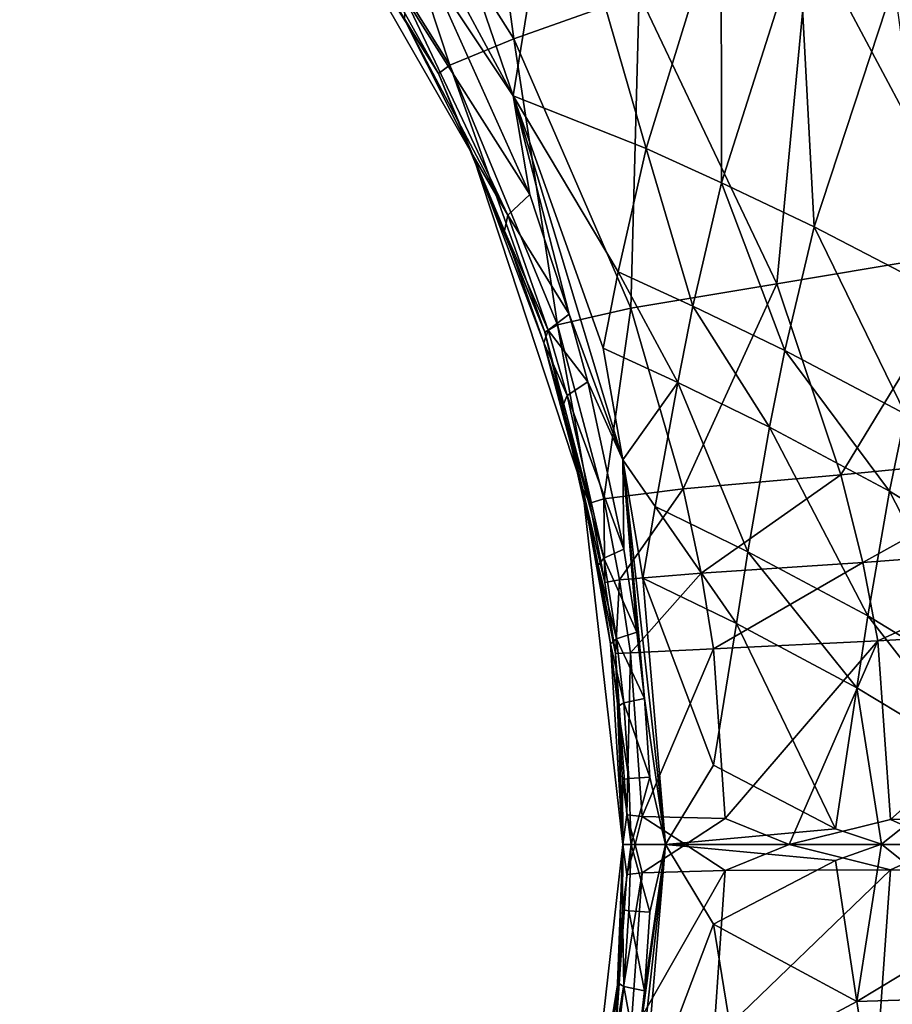
# Model space of a CAD drawing. Units: inches. Extents: x -12.8 to 14.7, y -14 to 12.8.
# Drawn here: x -2.3 to -1.6, y -0.1 to 0.7 of the extents above; entities that cross this region are included whole.
import ezdxf

# ---------------------------------------------------------------- set-up
doc = ezdxf.new("R2010")
doc.units = ezdxf.units.IN
doc.header["$MEASUREMENT"] = 0
doc.layers.add('TABLE-BASE', color=6, linetype='Continuous')
doc.layers.add('TABLE-TOP', color=6, linetype='Continuous')

msp = doc.modelspace()

# ---------------------------------------------------------------- linework, layer by layer
at = {"layer": 'TABLE-BASE', "invisible_edges": 5}
for points in [[(4.18227, 3.75985, 28.8189), (-4.16419, 3.75985, 28.8189), (-4.16419, -3.79922, 28.8189), (4.18227, -3.79922, 28.8189)], [(4.18227, -3.79922, 28.62205), (-4.16419, -3.79922, 28.62205), (-4.16419, 3.75985, 28.62205), (4.18227, 3.75985, 28.62205)]]:
    msp.add_3dface(points, dxfattribs=at)
at = {"layer": 'TABLE-BASE'}
for points in [[(-1.89204, 0.66477, 7.36774), (-2.01696, 0.86227, 7.27097), (-1.9257, 0.91394, 6.84543)], [(-1.89204, 0.66477, 7.36774), (-1.9257, 0.91394, 6.84543), (-1.78838, 0.70144, 6.93601)], [(-2.036, 0.88392, 8.23916), (-1.8925, 0.61759, 8.35226), (-1.98479, 0.88722, 8.27447)], [(-1.98479, 0.88722, 8.27447), (-1.8925, 0.61759, 8.35226), (-1.8575, 0.83349, 8.36858)], [(-1.8925, 0.61759, 8.35226), (-2.036, 0.88392, 8.23916), (-1.9629, 0.72358, 8.2958)], [(-1.94468, 0.64288, 7.85267), (-2.06539, 0.83559, 7.75573), (-2.01696, 0.86227, 7.27097)], [(-1.94468, 0.64288, 7.85267), (-2.01696, 0.86227, 7.27097), (-1.89204, 0.66477, 7.36774)], [(-1.95399, 0.63621, 8.07321), (-2.07513, 0.83062, 7.97808), (-2.06539, 0.83559, 7.75573)], [(-2.06434, 0.81009, 8.1408), (-2.07513, 0.83062, 7.97808), (-1.95399, 0.63621, 8.07321)], [(-1.95399, 0.63621, 8.07321), (-2.06539, 0.83559, 7.75573), (-1.94468, 0.64288, 7.85267)], [(-1.8925, 0.61759, 8.35226), (-1.78275, 0.57422, 8.4459), (-1.8575, 0.83349, 8.36858)], [(-1.72069, 0.77491, 8.48023), (-1.8575, 0.83349, 8.36858), (-1.78275, 0.57422, 8.4459)], [(-1.9821, 0.68054, 8.22252), (-2.06434, 0.81009, 8.1408), (-1.92585, 0.56881, 8.25882)], [(-1.95399, 0.63621, 8.07321), (-1.92585, 0.56881, 8.25882), (-2.06434, 0.81009, 8.1408)], [(-1.55438, 0.78277, 6.51352), (-1.50916, 0.49037, 6.6867), (-1.64772, 0.75007, 6.63149)], [(-1.72069, 0.77491, 8.48023), (-1.78275, 0.57422, 8.4459), (-1.72063, 0.54594, 8.50514)], [(-1.72063, 0.54594, 8.50514), (-1.65682, 0.7467, 8.53894), (-1.72069, 0.77491, 8.48023)], [(-1.64772, 0.75007, 6.63149), (-1.67492, 0.46249, 7.00077), (-1.78838, 0.70144, 6.93601)], [(-1.64772, 0.75007, 6.63149), (-1.50916, 0.49037, 6.6867), (-1.67492, 0.46249, 7.00077)], [(-1.72063, 0.54594, 8.50514), (-1.64419, 0.50957, 8.58752), (-1.65682, 0.7467, 8.53894)], [(-1.65682, 0.7467, 8.53894), (-1.64419, 0.50957, 8.58752), (-1.57816, 0.71056, 8.62036)], [(-1.9629, 0.72358, 8.2958), (-1.98173, 0.69874, 8.2633), (-1.87881, 0.53623, 8.36181)], [(-1.9629, 0.72358, 8.2958), (-1.87881, 0.53623, 8.36181), (-1.8925, 0.61759, 8.35226)], [(-1.64419, 0.50957, 8.58752), (-1.54351, 0.45745, 8.72085), (-1.57816, 0.71056, 8.62036)], [(-1.9821, 0.68054, 8.22252), (-1.89695, 0.51928, 8.33058), (-1.98173, 0.69874, 8.2633)], [(-1.98173, 0.69874, 8.2633), (-1.89695, 0.51928, 8.33058), (-1.87881, 0.53623, 8.36181)], [(-1.79544, 0.44254, 7.43912), (-1.89204, 0.66477, 7.36774), (-1.78838, 0.70144, 6.93601)], [(-1.78838, 0.70144, 6.93601), (-1.67492, 0.46249, 7.00077), (-1.79544, 0.44254, 7.43912)], [(-1.9821, 0.68054, 8.22252), (-1.92585, 0.56881, 8.25882), (-1.89695, 0.51928, 8.33058)], [(-1.856, 0.42875, 7.92411), (-1.94468, 0.64288, 7.85267), (-1.89204, 0.66477, 7.36774)], [(-1.79544, 0.44254, 7.43912), (-1.856, 0.42875, 7.92411), (-1.89204, 0.66477, 7.36774)], [(-1.86643, 0.42286, 8.1428), (-1.95399, 0.63621, 8.07321), (-1.94468, 0.64288, 7.85267)], [(-1.86643, 0.42286, 8.1428), (-1.94468, 0.64288, 7.85267), (-1.856, 0.42875, 7.92411)], [(-1.86643, 0.42286, 8.1428), (-1.92585, 0.56881, 8.25882), (-1.95399, 0.63621, 8.07321)], [(-1.8182, 0.40965, 8.41334), (-1.80575, 0.47251, 8.42605), (-1.8925, 0.61759, 8.35226)], [(-1.8182, 0.40965, 8.41334), (-1.8925, 0.61759, 8.35226), (-1.80192, 0.31734, 8.42612)], [(-1.80575, 0.47251, 8.42605), (-1.78275, 0.57422, 8.4459), (-1.8925, 0.61759, 8.35226)], [(-1.8925, 0.61759, 8.35226), (-1.87881, 0.53623, 8.36181), (-1.84613, 0.43759, 8.3878)], [(-1.8925, 0.61759, 8.35226), (-1.84613, 0.43759, 8.3878), (-1.80192, 0.31734, 8.42612)], [(-1.89695, 0.51928, 8.33058), (-1.92585, 0.56881, 8.25882), (-1.89968, 0.50634, 8.29316)], [(-1.89968, 0.50634, 8.29316), (-1.92585, 0.56881, 8.25882), (-1.86719, 0.41398, 8.3217)], [(-1.86719, 0.41398, 8.3217), (-1.92585, 0.56881, 8.25882), (-1.83516, 0.2941, 8.34072)], [(-1.86643, 0.42286, 8.1428), (-1.83516, 0.2941, 8.34072), (-1.92585, 0.56881, 8.25882)], [(-1.7441, 0.44411, 8.48537), (-1.78275, 0.57422, 8.4459), (-1.80575, 0.47251, 8.42605)], [(-1.7441, 0.44411, 8.48537), (-1.72063, 0.54594, 8.50514), (-1.78275, 0.57422, 8.4459)], [(-1.6683, 0.40752, 8.56801), (-1.72063, 0.54594, 8.50514), (-1.7441, 0.44411, 8.48537)], [(-1.6683, 0.40752, 8.56801), (-1.64419, 0.50957, 8.58752), (-1.72063, 0.54594, 8.50514)], [(-1.87881, 0.53623, 8.36181), (-1.89695, 0.51928, 8.33058), (-1.84613, 0.43759, 8.3878)], [(-1.89695, 0.51928, 8.33058), (-1.89968, 0.50634, 8.29316), (-1.86363, 0.4243, 8.35742)], [(-1.84613, 0.43759, 8.3878), (-1.89695, 0.51928, 8.33058), (-1.86363, 0.4243, 8.35742)], [(-1.86363, 0.4243, 8.35742), (-1.89968, 0.50634, 8.29316), (-1.86719, 0.41398, 8.3217)], [(-1.56876, 0.35505, 8.70204), (-1.64419, 0.50957, 8.58752), (-1.6683, 0.40752, 8.56801)], [(-1.56876, 0.35505, 8.70204), (-1.54351, 0.45745, 8.72085), (-1.64419, 0.50957, 8.58752)], [(-1.50916, 0.49037, 6.6867), (-1.62202, 0.30512, 7.0305), (-1.67492, 0.46249, 7.00077)], [(-1.50916, 0.49037, 6.6867), (-1.442, 0.32262, 6.71065), (-1.62202, 0.30512, 7.0305)], [(-1.7566, 0.38116, 8.4726), (-1.80575, 0.47251, 8.42605), (-1.8182, 0.40965, 8.41334)], [(-1.7566, 0.38116, 8.4726), (-1.7441, 0.44411, 8.48537), (-1.80575, 0.47251, 8.42605)], [(-1.67492, 0.46249, 7.00077), (-1.7521, 0.2934, 7.47241), (-1.79544, 0.44254, 7.43912)], [(-1.67492, 0.46249, 7.00077), (-1.62202, 0.30512, 7.0305), (-1.7521, 0.2934, 7.47241)], [(-1.81767, 0.28534, 7.95662), (-1.856, 0.42875, 7.92411), (-1.79544, 0.44254, 7.43912)], [(-1.79544, 0.44254, 7.43912), (-1.7521, 0.2934, 7.47241), (-1.81767, 0.28534, 7.95662)], [(-1.68089, 0.34437, 8.55527), (-1.7441, 0.44411, 8.48537), (-1.7566, 0.38116, 8.4726)], [(-1.68089, 0.34437, 8.55527), (-1.6683, 0.40752, 8.56801), (-1.7441, 0.44411, 8.48537)], [(-1.84613, 0.43759, 8.3878), (-1.86363, 0.4243, 8.35742), (-1.83071, 0.38186, 8.40014)], [(-1.80192, 0.31734, 8.42612), (-1.84613, 0.43759, 8.3878), (-1.83071, 0.38186, 8.40014)], [(-1.86363, 0.4243, 8.35742), (-1.86719, 0.41398, 8.3217), (-1.84789, 0.37046, 8.37021)], [(-1.82924, 0.28167, 8.1737), (-1.86643, 0.42286, 8.1428), (-1.856, 0.42875, 7.92411)], [(-1.82924, 0.28167, 8.1737), (-1.83516, 0.2941, 8.34072), (-1.86643, 0.42286, 8.1428)], [(-1.83071, 0.38186, 8.40014), (-1.86363, 0.4243, 8.35742), (-1.84789, 0.37046, 8.37021)], [(-1.81767, 0.28534, 7.95662), (-1.82924, 0.28167, 8.1737), (-1.856, 0.42875, 7.92411)], [(-1.84789, 0.37046, 8.37021), (-1.86719, 0.41398, 8.3217), (-1.85181, 0.36153, 8.33533)], [(-1.86719, 0.41398, 8.3217), (-1.83516, 0.2941, 8.34072), (-1.85181, 0.36153, 8.33533)], [(-1.80192, 0.31734, 8.42612), (-1.7566, 0.38116, 8.4726), (-1.8182, 0.40965, 8.41334)], [(-1.58178, 0.29169, 8.68958), (-1.6683, 0.40752, 8.56801), (-1.68089, 0.34437, 8.55527)], [(-1.58178, 0.29169, 8.68958), (-1.56876, 0.35505, 8.70204), (-1.6683, 0.40752, 8.56801)], [(-1.80104, 0.24362, 8.42401), (-1.83071, 0.38186, 8.40014), (-1.84789, 0.37046, 8.37021)], [(-1.80192, 0.31734, 8.42612), (-1.83071, 0.38186, 8.40014), (-1.80104, 0.24362, 8.42401)], [(-1.80192, 0.31734, 8.42612), (-1.77515, 0.27884, 8.45141), (-1.7566, 0.38116, 8.4726)], [(-1.7566, 0.38116, 8.4726), (-1.77515, 0.27884, 8.45141), (-1.69879, 0.2416, 8.53378)], [(-1.7566, 0.38116, 8.4726), (-1.69879, 0.2416, 8.53378), (-1.68089, 0.34437, 8.55527)], [(-1.81774, 0.23637, 8.39489), (-1.84789, 0.37046, 8.37021), (-1.85181, 0.36153, 8.33533)], [(-1.80104, 0.24362, 8.42401), (-1.84789, 0.37046, 8.37021), (-1.81774, 0.23637, 8.39489)], [(-1.81774, 0.23637, 8.39489), (-1.85181, 0.36153, 8.33533), (-1.82235, 0.23064, 8.36142)], [(-1.82235, 0.23064, 8.36142), (-1.85181, 0.36153, 8.33533), (-1.83516, 0.2941, 8.34072)], [(-1.47925, 0.22851, 8.8821), (-1.56876, 0.35505, 8.70204), (-1.58178, 0.29169, 8.68958)], [(-1.68089, 0.34437, 8.55527), (-1.69879, 0.2416, 8.53378), (-1.59974, 0.18866, 8.66818)], [(-1.68089, 0.34437, 8.55527), (-1.59974, 0.18866, 8.66818), (-1.58178, 0.29169, 8.68958)], [(-1.76672, -0.00001, 8.45394), (-1.78557, 0.21992, 8.43924), (-1.80192, 0.31734, 8.42612)], [(-1.80192, 0.31734, 8.42612), (-1.78557, 0.21992, 8.43924), (-1.77515, 0.27884, 8.45141)], [(-1.7841, 0.12064, 8.43765), (-1.76672, -0.00001, 8.45394), (-1.80192, 0.31734, 8.42612)], [(-1.7841, 0.12064, 8.43765), (-1.80192, 0.31734, 8.42612), (-1.79052, 0.17527, 8.43248)], [(-1.79052, 0.17527, 8.43248), (-1.80192, 0.31734, 8.42612), (-1.80104, 0.24362, 8.42401)], [(-1.62202, 0.30512, 7.0305), (-1.442, 0.32262, 6.71065), (-1.60404, 0.23285, 7.04167)], [(-1.60404, 0.23285, 7.04167), (-1.442, 0.32262, 6.71065), (-1.41881, 0.24668, 6.71923)], [(-1.7521, 0.2934, 7.47241), (-1.62202, 0.30512, 7.0305), (-1.73743, 0.22389, 7.48499)], [(-1.73743, 0.22389, 7.48499), (-1.62202, 0.30512, 7.0305), (-1.60404, 0.23285, 7.04167)], [(-1.82235, 0.23064, 8.36142), (-1.83516, 0.2941, 8.34072), (-1.81216, 0.16563, 8.37025)], [(-1.81216, 0.16563, 8.37025), (-1.83516, 0.2941, 8.34072), (-1.80188, 0, 8.36922)], [(-1.80809, 0.15757, 8.19306), (-1.80188, 0, 8.36922), (-1.83516, 0.2941, 8.34072)], [(-1.80809, 0.15757, 8.19306), (-1.83516, 0.2941, 8.34072), (-1.81681, 0.21613, 8.18472)], [(-1.81681, 0.21613, 8.18472), (-1.83516, 0.2941, 8.34072), (-1.82924, 0.28167, 8.1737)], [(-1.81767, 0.28534, 7.95662), (-1.7521, 0.2934, 7.47241), (-1.80477, 0.21836, 7.96855)], [(-1.80477, 0.21836, 7.96855), (-1.7521, 0.2934, 7.47241), (-1.73743, 0.22389, 7.48499)], [(-1.81681, 0.21613, 8.18472), (-1.82924, 0.28167, 8.1737), (-1.81767, 0.28534, 7.95662)], [(-1.80477, 0.21836, 7.96855), (-1.81681, 0.21613, 8.18472), (-1.81767, 0.28534, 7.95662)], [(-1.58178, 0.29169, 8.68958), (-1.59974, 0.18866, 8.66818), (-1.49675, 0.12569, 8.86091)], [(-1.58178, 0.29169, 8.68958), (-1.49675, 0.12569, 8.86091), (-1.47925, 0.22851, 8.8821)], [(-1.78557, 0.21992, 8.43924), (-1.70827, 0.18237, 8.52115), (-1.77515, 0.27884, 8.45141)], [(-1.77515, 0.27884, 8.45141), (-1.70827, 0.18237, 8.52115), (-1.69879, 0.2416, 8.53378)], [(-1.60404, 0.23285, 7.04167), (-1.41881, 0.24668, 6.71923), (-1.59157, 0.16803, 7.05067)], [(-1.41881, 0.24668, 6.71923), (-1.40255, 0.17863, 6.72589), (-1.59157, 0.16803, 7.05067)], [(-1.81774, 0.23637, 8.39489), (-1.82235, 0.23064, 8.36142), (-1.80727, 0.16988, 8.40349)], [(-1.79052, 0.17527, 8.43248), (-1.80104, 0.24362, 8.42401), (-1.81774, 0.23637, 8.39489)], [(-1.80727, 0.16988, 8.40349), (-1.79052, 0.17527, 8.43248), (-1.81774, 0.23637, 8.39489)], [(-1.70827, 0.18237, 8.52115), (-1.6089, 0.12938, 8.65531), (-1.69879, 0.2416, 8.53378)], [(-1.69879, 0.2416, 8.53378), (-1.6089, 0.12938, 8.65531), (-1.59974, 0.18866, 8.66818)], [(-1.80727, 0.16988, 8.40349), (-1.82235, 0.23064, 8.36142), (-1.81216, 0.16563, 8.37025)], [(-1.73743, 0.22389, 7.48499), (-1.60404, 0.23285, 7.04167), (-1.72719, 0.16142, 7.49514)], [(-1.72719, 0.16142, 7.49514), (-1.60404, 0.23285, 7.04167), (-1.59157, 0.16803, 7.05067)], [(-1.80477, 0.21836, 7.96855), (-1.73743, 0.22389, 7.48499), (-1.79569, 0.15831, 7.97789)], [(-1.79569, 0.15831, 7.97789), (-1.73743, 0.22389, 7.48499), (-1.72719, 0.16142, 7.49514)], [(-1.76672, -0.00001, 8.45394), (-1.7271, 0.06562, 8.4963), (-1.78557, 0.21992, 8.43924)], [(-1.78557, 0.21992, 8.43924), (-1.7271, 0.06562, 8.4963), (-1.70827, 0.18237, 8.52115)], [(-1.80809, 0.15757, 8.19306), (-1.81681, 0.21613, 8.18472), (-1.80477, 0.21836, 7.96855)], [(-1.80809, 0.15757, 8.19306), (-1.80477, 0.21836, 7.96855), (-1.79569, 0.15831, 7.97789)], [(-1.6089, 0.12938, 8.65531), (-1.5048, 0.06676, 8.84773), (-1.59974, 0.18866, 8.66818)], [(-1.59974, 0.18866, 8.66818), (-1.5048, 0.06676, 8.84773), (-1.49675, 0.12569, 8.86091)], [(-1.6265, 0.01308, 8.62889), (-1.70827, 0.18237, 8.52115), (-1.7271, 0.06562, 8.4963)], [(-1.6265, 0.01308, 8.62889), (-1.6089, 0.12938, 8.65531), (-1.70827, 0.18237, 8.52115)], [(-1.7841, 0.12064, 8.43765), (-1.79052, 0.17527, 8.43248), (-1.80727, 0.16988, 8.40349)], [(-1.59157, 0.16803, 7.05067), (-1.40255, 0.17863, 6.72589), (-1.58099, 0.02083, 7.06929)], [(-1.38807, 0.02097, 6.73841), (-1.58099, 0.02083, 7.06929), (-1.40255, 0.17863, 6.72589)], [(-1.80727, 0.16988, 8.40349), (-1.81216, 0.16563, 8.37025), (-1.8011, 0.11692, 8.40858)], [(-1.81216, 0.16563, 8.37025), (-1.80188, 0, 8.36922), (-1.80621, 0.11402, 8.37526)], [(-1.8011, 0.11692, 8.40858), (-1.81216, 0.16563, 8.37025), (-1.80621, 0.11402, 8.37526)], [(-1.7841, 0.12064, 8.43765), (-1.80727, 0.16988, 8.40349), (-1.8011, 0.11692, 8.40858)], [(-1.72719, 0.16142, 7.49514), (-1.59157, 0.16803, 7.05067), (-1.71757, 0.02144, 7.51581)], [(-1.59157, 0.16803, 7.05067), (-1.6647, 0, 7.30573), (-1.71757, 0.02144, 7.51581)], [(-1.59157, 0.16803, 7.05067), (-1.58099, 0.02083, 7.06929), (-1.6647, 0, 7.30573)], [(-1.80809, 0.15757, 8.19306), (-1.79569, 0.15831, 7.97789), (-1.79861, 0.02451, 8.20655)], [(-1.79861, 0.02451, 8.20655), (-1.80188, 0, 8.36922), (-1.80809, 0.15757, 8.19306)], [(-1.79861, 0.02451, 8.20655), (-1.79569, 0.15831, 7.97789), (-1.7861, 0.02321, 7.99497)], [(-1.79569, 0.15831, 7.97789), (-1.72719, 0.16142, 7.49514), (-1.7861, 0.02321, 7.99497)], [(-1.7861, 0.02321, 7.99497), (-1.72719, 0.16142, 7.49514), (-1.71757, 0.02144, 7.51581)], [(-1.58855, 0.00042, 8.68956), (-1.6089, 0.12938, 8.65531), (-1.6265, 0.01308, 8.62889)], [(-1.58855, 0.00042, 8.68956), (-1.5048, 0.06676, 8.84773), (-1.6089, 0.12938, 8.65531)], [(-1.8011, 0.11692, 8.40858), (-1.80621, 0.11402, 8.37526), (-1.79708, 0.05453, 8.41162)], [(-1.80621, 0.11402, 8.37526), (-1.80188, 0, 8.36922), (-1.80237, 0.05376, 8.37806)], [(-1.80621, 0.11402, 8.37526), (-1.80237, 0.05376, 8.37806), (-1.79708, 0.05453, 8.41162)], [(-1.77975, 0.05558, 8.44087), (-1.7841, 0.12064, 8.43765), (-1.8011, 0.11692, 8.40858)], [(-1.8011, 0.11692, 8.40858), (-1.79708, 0.05453, 8.41162), (-1.77975, 0.05558, 8.44087)], [(-1.77975, 0.05558, 8.44087), (-1.76672, -0.00001, 8.45394), (-1.7841, 0.12064, 8.43765)], [(-1.76672, -0.00001, 8.45394), (-1.6265, 0.01308, 8.62889), (-1.7271, 0.06562, 8.4963)], [(-1.43538, 0.00002, 9.01548), (-1.5048, 0.06676, 8.84773), (-1.58855, 0.00042, 8.68956)], [(-1.79708, 0.05453, 8.41162), (-1.80237, 0.05376, 8.37806), (-1.79496, 0.00002, 8.41613)], [(-1.80188, 0, 8.36922), (-1.79496, 0.00002, 8.41613), (-1.80237, 0.05376, 8.37806)], [(-1.79708, 0.05453, 8.41162), (-1.79496, 0.00002, 8.41613), (-1.77975, 0.05558, 8.44087)], [(-1.77975, 0.05558, 8.44087), (-1.79496, 0.00002, 8.41613), (-1.76672, -0.00001, 8.45394)], [(-1.79861, 0.02451, 8.20655), (-1.7919, 0, 8.07467), (-1.80188, 0, 8.36922)], [(-1.7861, 0.02321, 7.99497), (-1.7919, 0, 8.07467), (-1.79861, 0.02451, 8.20655)], [(-1.7861, 0.02321, 7.99497), (-1.75027, 0, 7.69336), (-1.7919, 0, 8.07467)], [(-1.71757, 0.02144, 7.51581), (-1.75027, 0, 7.69336), (-1.7861, 0.02321, 7.99497)], [(-1.71757, 0.02144, 7.51581), (-1.6647, 0, 7.30573), (-1.75027, 0, 7.69336)], [(-1.6647, 0, 7.30573), (-1.58099, 0.02083, 7.06929), (-1.53473, 0, 6.96933)], [(-1.53473, 0, 6.96933), (-1.58099, 0.02083, 7.06929), (-1.38807, 0.02097, 6.73841)], [(-1.58855, 0.00042, 8.68956), (-1.6265, 0.01308, 8.62889), (-1.76672, -0.00001, 8.45394)], [(-1.80188, 0, 8.36922), (-1.80237, -0.05376, 8.37806), (-1.79496, 0.00002, 8.41613)], [(-1.79496, 0.00002, 8.41613), (-1.80237, -0.05376, 8.37806), (-1.79708, -0.05453, 8.41162)], [(-1.79496, 0.00002, 8.41613), (-1.79708, -0.05453, 8.41162), (-1.77975, -0.05558, 8.44087)], [(-1.79496, 0.00002, 8.41613), (-1.77975, -0.05558, 8.44087), (-1.76672, -0.00001, 8.45394)], [(-1.58855, 0.00042, 8.68956), (-1.76672, -0.00001, 8.45394), (-1.6265, -0.01308, 8.62889)], [(-1.6089, -0.12938, 8.65531), (-1.58855, 0.00042, 8.68956), (-1.6265, -0.01308, 8.62889)], [(-1.5048, -0.06676, 8.84772), (-1.58855, 0.00042, 8.68956), (-1.6089, -0.12938, 8.65531)], [(-1.5048, -0.06676, 8.84772), (-1.43538, 0.00002, 9.01548), (-1.58855, 0.00042, 8.68956)], [(-1.80621, -0.11402, 8.37526), (-1.80188, 0, 8.36922), (-1.83516, -0.2941, 8.34072)], [(-1.80809, -0.15757, 8.19306), (-1.83516, -0.2941, 8.34072), (-1.80188, 0, 8.36922)], [(-1.80809, -0.15757, 8.19306), (-1.80188, 0, 8.36922), (-1.79861, -0.02451, 8.20655)], [(-1.80237, -0.05376, 8.37806), (-1.80188, 0, 8.36922), (-1.80621, -0.11402, 8.37526)], [(-1.78557, -0.21992, 8.43924), (-1.76672, -0.00001, 8.45394), (-1.80192, -0.31734, 8.42612)], [(-1.79052, -0.17527, 8.43248), (-1.80192, -0.31734, 8.42612), (-1.76672, -0.00001, 8.45394)], [(-1.79861, -0.02451, 8.20655), (-1.80188, 0, 8.36922), (-1.7919, 0, 8.07467)], [(-1.79861, -0.02451, 8.20655), (-1.7919, 0, 8.07467), (-1.7861, -0.02321, 7.99497)], [(-1.7861, -0.02321, 7.99497), (-1.7919, 0, 8.07467), (-1.75027, 0, 7.69336)], [(-1.76672, -0.00001, 8.45394), (-1.7841, -0.12064, 8.43765), (-1.79052, -0.17527, 8.43248)], [(-1.7861, -0.02321, 7.99497), (-1.75027, 0, 7.69336), (-1.71757, -0.02144, 7.51581)], [(-1.7271, -0.06562, 8.4963), (-1.76672, -0.00001, 8.45394), (-1.78557, -0.21992, 8.43924)], [(-1.76672, -0.00001, 8.45394), (-1.77975, -0.05558, 8.44087), (-1.7841, -0.12064, 8.43765)], [(-1.7271, -0.06562, 8.4963), (-1.6265, -0.01308, 8.62889), (-1.76672, -0.00001, 8.45394)], [(-1.71757, -0.02144, 7.51581), (-1.75027, 0, 7.69336), (-1.6647, 0, 7.30573)], [(-1.58099, -0.02083, 7.06929), (-1.71757, -0.02144, 7.51581), (-1.6647, 0, 7.30573)], [(-1.58099, -0.02083, 7.06929), (-1.6647, 0, 7.30573), (-1.53473, 0, 6.96933)], [(-1.58099, -0.02083, 7.06929), (-1.53473, 0, 6.96933), (-1.38807, -0.02097, 6.73841)], [(-1.6089, -0.12938, 8.65531), (-1.6265, -0.01308, 8.62889), (-1.7271, -0.06562, 8.4963)], [(-1.80809, -0.15757, 8.19306), (-1.79861, -0.02451, 8.20655), (-1.7861, -0.02321, 7.99497)], [(-1.80809, -0.15757, 8.19306), (-1.7861, -0.02321, 7.99497), (-1.79569, -0.15831, 7.97789)], [(-1.72719, -0.16142, 7.49514), (-1.79569, -0.15831, 7.97789), (-1.71757, -0.02144, 7.51581)], [(-1.79569, -0.15831, 7.97789), (-1.7861, -0.02321, 7.99497), (-1.71757, -0.02144, 7.51581)], [(-1.72719, -0.16142, 7.49514), (-1.71757, -0.02144, 7.51581), (-1.58099, -0.02083, 7.06929)], [(-1.59157, -0.16803, 7.05067), (-1.72719, -0.16142, 7.49514), (-1.58099, -0.02083, 7.06929)], [(-1.38807, -0.02097, 6.73841), (-1.59157, -0.16803, 7.05067), (-1.58099, -0.02083, 7.06929)], [(-1.40255, -0.17863, 6.72589), (-1.59157, -0.16803, 7.05067), (-1.38807, -0.02097, 6.73841)], [(-1.80621, -0.11402, 8.37526), (-1.8011, -0.11692, 8.40858), (-1.80237, -0.05376, 8.37806)], [(-1.80237, -0.05376, 8.37806), (-1.8011, -0.11692, 8.40858), (-1.79708, -0.05453, 8.41162)], [(-1.8011, -0.11692, 8.40858), (-1.7841, -0.12064, 8.43765), (-1.79708, -0.05453, 8.41162)], [(-1.77975, -0.05558, 8.44087), (-1.79708, -0.05453, 8.41162), (-1.7841, -0.12064, 8.43765)], [(-1.78557, -0.21992, 8.43924), (-1.70827, -0.18237, 8.52115), (-1.7271, -0.06562, 8.4963)], [(-1.70827, -0.18237, 8.52115), (-1.6089, -0.12938, 8.65531), (-1.7271, -0.06562, 8.4963)], [(-1.5048, -0.06676, 8.84772), (-1.6089, -0.12938, 8.65531), (-1.49675, -0.12569, 8.86091)], [(-1.81216, -0.16563, 8.37025), (-1.80621, -0.11402, 8.37526), (-1.83516, -0.2941, 8.34072)], [(-1.80727, -0.16989, 8.40349), (-1.80621, -0.11402, 8.37526), (-1.81216, -0.16563, 8.37025)], [(-1.80727, -0.16989, 8.40349), (-1.8011, -0.11692, 8.40858), (-1.80621, -0.11402, 8.37526)], [(-1.79052, -0.17527, 8.43248), (-1.8011, -0.11692, 8.40858), (-1.80727, -0.16989, 8.40349)], [(-1.79052, -0.17527, 8.43248), (-1.7841, -0.12064, 8.43765), (-1.8011, -0.11692, 8.40858)], [(-1.59974, -0.18866, 8.66818), (-1.6089, -0.12938, 8.65531), (-1.70827, -0.18237, 8.52115)], [(-1.59974, -0.18866, 8.66818), (-1.49675, -0.12569, 8.86091), (-1.6089, -0.12938, 8.65531)], [(-1.47925, -0.22851, 8.8821), (-1.49675, -0.12569, 8.86091), (-1.59974, -0.18866, 8.66818)]]:
    msp.add_3dface(points, dxfattribs=at)
at = {"layer": 'TABLE-TOP'}
for points, invisible_edges in [([(-12.12155, 3.93826, 29.52757), (12.11988, 3.93826, 29.52757), (12.74364, 0, 29.52757), (-12.74531, 0, 29.52757)], 5), ([(12.33188, 0, 28.81891), (11.72876, 3.80797, 28.81891), (-11.71068, 3.80797, 28.81891), (-12.3138, 0, 28.81891)], 10), ([(12.74364, 0, 29.52757), (-12.74531, 0, 29.52757), (-12.12155, -3.93826, 29.52757), (12.11988, -3.93826, 29.52757)], 5), ([(-11.71068, -3.80797, 28.81891), (-12.3138, 0, 28.81891), (12.33188, 0, 28.81891), (11.72876, -3.80797, 28.81891)], 10)]:
    msp.add_3dface(points, dxfattribs=dict(at, invisible_edges=invisible_edges))

doc.saveas('drawing.dxf')
